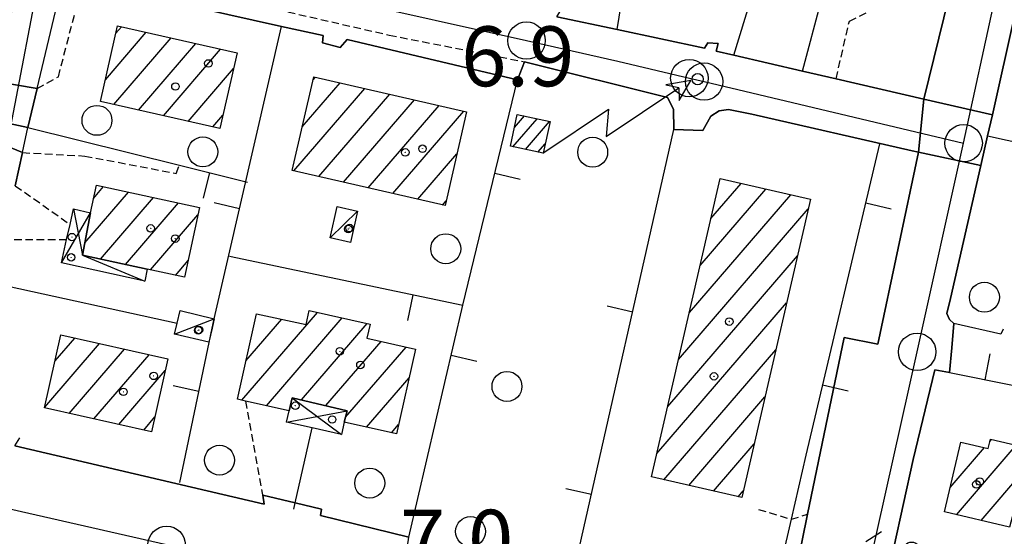
# Model space of a CAD drawing. Extents: x 1737616 to 1741926, y 5037261 to 5040389.
# Drawn here: x 1740784 to 1740916, y 5040084 to 5040153 of the extents above; entities that cross this region are included whole.
import ezdxf

# ---------------------------------------------------------------- set-up
doc = ezdxf.new("R2010")
doc.units = 0
doc.linetypes.add('C', pattern=[10, 5, 5])
doc.linetypes.add('L3', pattern=[1.5, 1, -0.5])
for name, color, linetype in [('11B2', 1, 'C'), ('11D4', 1, 'C'), ('17A1', 1, 'C'), ('17C3', 1, 'C'), ('17D4', 1, 'C'), ('19A1', 1, 'C'), ('19C3', 2, 'C'), ('1A1', 4, 'C'), ('1AJ36', 1, 'C'), ('1AP41', 7, 'CONTINUOUS'), ('1C3', 1, 'C'), ('1D4', 1, 'C'), ('24J10', 1, 'C'), ('24J10A', 1, 'C'), ('297', 7, 'CONTINUOUS'), ('298', 7, 'CONTINUOUS'), ('2E5', 3, 'C'), ('2L12', 1, 'L3'), ('3A1', 1, 'C'), ('3B2', 1, 'C'), ('5F6', 1, 'C'), ('8C3', 1, 'C'), ('8J10', 4, 'C'), ('A2E5', 1, 'C'), ('I2E5', 7, 'CONTINUOUS'), ('N2H8', 2, 'C'), ('N2J10', 2, 'C'), ('N2P16', 2, 'C')]:
    doc.layers.add(name, color=color, linetype=linetype)

# ---------------------------------------------------------------- blocks, each defined once
blk = doc.blocks.new('19C3')
at = {"layer": '19C3'}
for points in [[(-6.32083, -0.02486), (-4.55306, 1.74291)], [(6.17917, -0.02486), (7.94694, -1.79262)]]:
    blk.add_lwpolyline(points, dxfattribs=at)
blk.add_circle((-0.07083, -0.02486), 1.25, dxfattribs=at)
blk = doc.blocks.new('19A1')
at = {"layer": '19A1'}
blk.add_line((0, 0), (0, 3.50512), dxfattribs=at)
blk = doc.blocks.new('11D4')
at = {"layer": '11D4'}
for radius in [0.5, 0.01]:
    blk.add_circle((0, 0), radius, dxfattribs=at)
blk = doc.blocks.new('1AJ36')
at = {"layer": '1AJ36'}
for radius in [0.5, 0.01]:
    blk.add_circle((0, 0), radius, dxfattribs=at)
blk = doc.blocks.new('5F6')
at = {"layer": '5F6'}
blk.add_circle((0, 0), 2, dxfattribs=at)
blk = doc.blocks.new('11B2')
at = {"layer": '11B2'}
blk.add_circle((0, 0), 0.75, dxfattribs=at)
blk = doc.blocks.new('24J10')
at = {"layer": '24J10'}
for p, q in [((14.70259, 16.37623), (11.8266, 14.60196)), ((14.23736, 13.31158), (14.70259, 16.37623)), ((7.00509, 5.2064), (13.60295, 14.88423)), ((11.8266, 14.60196), (13.56066, 14.88423)), ((13.60295, 14.88423), (14.23736, 13.31158)), ((-0.01571, 0.00456), (5.94774, 8.71461)), ((5.94774, 8.71461), (7.00509, 5.2064))]:
    blk.add_line(p, q, dxfattribs=at)
blk = doc.blocks.new('N2J10')
at = {"layer": 'N2J10'}
blk.add_circle((0, -0.00928), 2.5, dxfattribs=at)
blk = doc.blocks.new('N2P16')
at = {"layer": 'N2P16'}
blk.add_circle((0, -0.00928), 2.5, dxfattribs=at)
blk = doc.blocks.new('N2H8')
at = {"layer": 'N2H8'}
blk.add_circle((0, -0.00928), 2.5, dxfattribs=at)

msp = doc.modelspace()

# ---------------------------------------------------------------- linework, layer by layer
at = {"layer": '17A1'}
for p, q in [((1740797.14844, 5040150.83467), (1740797.8848, 5040151.68906)), ((1740795.73602, 5040144.59443), (1740801.19631, 5040150.938)), ((1740796.84891, 5040141.28801), (1740804.50882, 5040150.18701)), ((1740800.16234, 5040140.5381), (1740807.82133, 5040149.43603)), ((1740803.47478, 5040139.78811), (1740811.13284, 5040148.68497)), ((1740806.78813, 5040139.0392), (1740812.85738, 5040146.09022)), ((1740823.4685, 5040144.56561), (1740823.79973, 5040144.95043)), ((1740820.93052, 5040132.4195), (1740830.41084, 5040143.43338)), ((1740822.03301, 5040138.29858), (1740827.10578, 5040144.19194)), ((1740824.23465, 5040131.65986), (1740833.71689, 5040142.67489)), ((1740827.53978, 5040130.9003), (1740837.02294, 5040141.9164)), ((1740830.84491, 5040130.14074), (1740840.328, 5040141.15784)), ((1740810.10157, 5040138.28928), (1740811.44319, 5040139.84684)), ((1740834.15004, 5040129.38118), (1740843.63398, 5040140.40035)), ((1740837.45417, 5040128.62154), (1740842.69126, 5040134.70471)), ((1740794.13996, 5040128.73297), (1740795.50088, 5040130.31404)), ((1740875.19082, 5040119.76693), (1740883.98938, 5040129.98767)), ((1740876.63377, 5040126.04155), (1740880.68425, 5040130.74724)), ((1740792.97934, 5040122.78636), (1740798.83645, 5040129.58985)), ((1740795.09339, 5040120.64197), (1740802.17195, 5040128.86666)), ((1740873.74887, 5040113.49238), (1740887.29444, 5040129.22911)), ((1740798.42428, 5040119.91342), (1740805.50753, 5040128.14248)), ((1740840.7593, 5040127.86198), (1740841.25754, 5040128.44082)), ((1740801.75709, 5040119.18602), (1740808.10398, 5040126.56068)), ((1740872.30692, 5040107.21784), (1740889.61963, 5040127.33218)), ((1740870.86397, 5040100.94322), (1740888.17583, 5040121.05549)), ((1740805.09259, 5040118.46283), (1740806.79582, 5040120.44157)), ((1740869.42202, 5040094.66868), (1740886.73204, 5040114.7788)), ((1740813.94979, 5040101.77898), (1740824.05383, 5040113.51747)), ((1740815.88981, 5040113.2315), (1740815.95901, 5040113.31189)), ((1740814.5106, 5040107.02985), (1740819.30105, 5040112.5952)), ((1740817.26876, 5040101.0355), (1740827.37833, 5040112.78042)), ((1740821.91167, 5040101.8312), (1740830.70284, 5040112.04337)), ((1740787.64459, 5040100.85358), (1740794.95213, 5040109.34211)), ((1740789.02388, 5040107.05423), (1740791.63032, 5040110.08337)), ((1740825.20111, 5040101.05342), (1740832.58331, 5040109.62977)), ((1740790.88237, 5040100.01577), (1740798.27287, 5040108.60177)), ((1740794.20403, 5040099.2765), (1740801.5946, 5040107.8615)), ((1740827.81978, 5040099.49636), (1740835.90135, 5040108.88522)), ((1740870.35868, 5040091.15752), (1740885.28824, 5040108.50211)), ((1740797.52669, 5040098.5373), (1740803.72788, 5040105.74161)), ((1740830.6276, 5040098.15904), (1740836.3028, 5040104.75335)), ((1740873.66281, 5040090.39788), (1740883.84444, 5040102.22542)), ((1740800.84835, 5040097.79803), (1740802.3542, 5040099.54639)), ((1740833.94926, 5040097.41976), (1740834.90606, 5040098.53134)), ((1740876.96794, 5040089.63832), (1740882.39957, 5040095.94966)), ((1740913.89098, 5040096.26728), (1740914.12626, 5040096.54062)), ((1740908.59952, 5040090.11987), (1740913.18599, 5040095.44934)), ((1740909.42632, 5040086.48215), (1740917.41748, 5040095.76598)), ((1740912.71945, 5040085.70866), (1740918.58573, 5040092.52387)), ((1740880.27208, 5040088.87868), (1740880.95577, 5040089.67297))]:
    msp.add_line(p, q, dxfattribs=at)
at = {"layer": '17C3'}
for p, q in [((1740825.77489, 5040123.47337, -3333), (1740829.42454, 5040127.04891, -3333)), ((1740804.95642, 5040110.60619, -3333), (1740810.28669, 5040112.66981, -3333))]:
    msp.add_line(p, q, dxfattribs=at)
at = {"layer": '17D4'}
for p, q in [((1740789.88353, 5040120.11874, -3333), (1740793.72382, 5040126.8024, -3333)), ((1740820.70589, 5040102.11705, -3333), (1740827.2784, 5040097.2024, -3333)), ((1740819.94823, 5040098.84015, -3333), (1740828.05165, 5040100.37818, -3333))]:
    msp.add_line(p, q, dxfattribs=at)
msp.add_polyline3d([(1740791.45719, 5040127.35385, -3333), (1740792.68014, 5040121.16941, -3333), (1740800.98697, 5040117.6973, -3333)], dxfattribs=at)
at = {"layer": '1A1'}
for points in [[(1740813.33331, 5040148.18673, 13.23), (1740811.04111, 5040138.07678, 13.23), (1740795.07792, 5040141.68902, 13.23), (1740797.3686, 5040151.80587, 13.23), (1740813.33331, 5040148.18673, 13.23)], [(1740823.56812, 5040145.0033, 13.37), (1740843.97583, 5040140.32163, 13.37), (1740841.10622, 5040127.78264, 13.37), (1740820.69791, 5040132.47229, 13.37), (1740823.56812, 5040145.0033, 13.37)], [(1740868.70247, 5040091.53904, 15.13), (1740877.86387, 5040131.39465, 15.13), (1740889.91793, 5040128.62614, 15.13), (1740880.74863, 5040088.76893, 15.13), (1740868.70247, 5040091.53904, 15.13)], [(1740808.31295, 5040127.53406, 13.23), (1740806.31582, 5040118.19834, 13.23), (1740801.33097, 5040119.27849, 13.23), (1740792.68014, 5040121.16941, 13.23), (1740793.72382, 5040126.8024, 13.23), (1740794.52628, 5040130.52593, 13.23), (1740808.31295, 5040127.53406, 13.23)], [(1740837.16712, 5040108.60185, 13.32), (1740834.62239, 5040097.26956, 13.32), (1740827.64243, 5040098.8242, 13.32), (1740828.05165, 5040100.37818, 13.32), (1740820.70589, 5040102.11705, 13.32), (1740820.28068, 5040100.3613, 13.32), (1740814.47204, 5040101.66161, 13.32), (1740813.37149, 5040101.9082, 13.32), (1740815.9101, 5040113.32227, 13.32), (1740822.53498, 5040111.90252, 13.32), (1740822.96063, 5040113.75959, 13.32), (1740831.08732, 5040111.95781, 13.32), (1740830.6566, 5040110.06125, 13.32), (1740837.16712, 5040108.60185, 13.32)], [(1740801.9131, 5040097.5608, 13.27), (1740787.61989, 5040100.74142, 13.27), (1740789.7884, 5040110.49411, 13.27), (1740804.075, 5040107.30799, 13.27), (1740801.9131, 5040097.5608, 13.27)], [(1740910.02043, 5040096.19327, 13.8), (1740913.67297, 5040095.33435, 13.8), (1740913.96396, 5040096.57862, 13.8), (1740919.33157, 5040095.31551, 13.8), (1740916.52809, 5040084.81428, 13.8), (1740907.8359, 5040086.85556, 13.8), (1740910.02043, 5040096.19327, 13.8)]]:
    msp.add_polyline3d(points, close=True, dxfattribs=at)
at = {"layer": '1AP41'}
for points in [[(1740912.36589, 5040171.74448, 7.155), (1740905.08791, 5040142.00734, 6.99), (1740905.08791, 5040142.00734, 6.99), (1740893.34413, 5040144.71683, 7.117), (1740888.86304, 5040145.75243, 7.165), (1740879.71125, 5040147.86461, 7.264), (1740877.31079, 5040148.4221, 7.29), (1740877.61961, 5040149.42802, 7.29), (1740876.22313, 5040149.55518, 7.27), (1740875.77523, 5040148.83972, 7.15), (1740864.12761, 5040151.30969, 7.126), (1740856.06278, 5040153.02183, 7.11)], [(1740790.17082, 5040158.26829, 7.01), (1740819.2809, 5040151.73065, 7.094), (1740824.81821, 5040150.49127, 7.11), (1740824.73346, 5040149.53321, 7.05), (1740827.09846, 5040148.92694, 7.21), (1740828.02403, 5040149.95996, 7.21), (1740850.7693, 5040144.60979, 7.07), (1740851.72662, 5040147.00107, 6.97), (1740870.81739, 5040142.22787, 7.09), (1740871.65351, 5040140.67682, 7.19), (1740871.68489, 5040137.95236, 7.19), (1740875.55792, 5040137.81897, 7.11), (1740876.61296, 5040139.73517, 7.11), (1740877.75222, 5040140.43217, 7.15), (1740878.96127, 5040140.6119, 7.17), (1740882.10766, 5040140.01697, 7.21), (1740903.53654, 5040135.09079, 7.31), (1740904.36599, 5040134.90214, 7.19), (1740898.92667, 5040109.27395, 7.03), (1740894.43219, 5040110.18019, 7.04), (1740889.54933, 5040086.5372, 7.043), (1740888.13962, 5040079.72452, 7.044)], [(1740901.0769, 5040082.10665, 6.93), (1740903.64588, 5040093.85194, 6.97), (1740906.53977, 5040105.8522, 6.99), (1740908.50972, 5040105.48614, 7.05), (1740908.79804, 5040108.76303, 7.1), (1740909.08536, 5040112.03985, 7.15), (1740908.48307, 5040112.54335, 7.15), (1740908.14723, 5040113.37267, 7.17), (1740908.61711, 5040115.36242, 7.23), (1740912.69424, 5040133.12747, 7.279), (1740913.60361, 5040137.09768, 7.29), (1740914.23868, 5040139.92215, 7.26), (1740917.25504, 5040153.31454, 7.118)], [(1740779.47863, 5040139.48677, 6.89), (1740785.37111, 5040138.23185, 7.39), (1740786.61186, 5040143.4293, 7.19), (1740780.80175, 5040144.42763, 6.91)], [(1740783.69744, 5040130.4437, 7.27), (1740784.65168, 5040134.85953, 7.23), (1740778.9988, 5040137.21447, 6.95)], [(1740836.25931, 5040083.4622, 7.09), (1740824.47604, 5040086.39138, 7.13), (1740824.60835, 5040087.23667, 7.15), (1740821.09196, 5040088.05864, 7.186), (1740816.78531, 5040089.06819, 7.23), (1740816.9346, 5040087.904, 7.19), (1740783.63478, 5040095.67157, 7.21)]]:
    msp.add_polyline3d(points, dxfattribs=at)
at = {"layer": '1C3'}
for points in [[(1740829.42454, 5040127.04891, 9.366), (1740828.48398, 5040122.86577, 9.366), (1740825.77489, 5040123.47337, 9.366), (1740826.71538, 5040127.65751, 9.366), (1740829.42454, 5040127.04891, 9.366)], [(1740805.70107, 5040113.74874, 9.942), (1740810.28699, 5040112.66582, 9.942), (1740809.99034, 5040111.39004, 9.942), (1740809.55032, 5040109.52387, 9.942), (1740804.95642, 5040110.60619, 9.942), (1740805.30237, 5040112.05415, 9.942), (1740805.70107, 5040113.74874, 9.942)]]:
    msp.add_polyline3d(points, close=True, dxfattribs=at)
at = {"layer": '1D4'}
for points in [[(1740800.98697, 5040117.6973, 10.232), (1740789.88361, 5040120.11774, 10.232), (1740790.55857, 5040123.24004, 10.232), (1740791.00998, 5040125.27554, 10.232), (1740791.45719, 5040127.35385, 10.232), (1740793.72382, 5040126.8024, 10.232), (1740792.68014, 5040121.16941, 10.232), (1740801.33097, 5040119.27849, 10.232), (1740800.98697, 5040117.6973, 10.232)], [(1740819.94823, 5040098.84015, 9.923), (1740820.28068, 5040100.3613, 9.923), (1740820.70589, 5040102.11705, 9.923), (1740828.05165, 5040100.37818, 9.923), (1740827.64243, 5040098.8242, 9.923), (1740827.2784, 5040097.2024, 9.923), (1740823.36595, 5040098.07697, 9.923), (1740819.94823, 5040098.84015, 9.923)]]:
    msp.add_polyline3d(points, close=True, dxfattribs=at)
at = {"layer": '24J10A'}
for p, q in [((1740850.17201, 5040135.6516), (1740853.3967, 5040139.39793)), ((1740850.39287, 5040138.20839), (1740851.72795, 5040139.75945)), ((1740851.84253, 5040135.29322), (1740855.06538, 5040139.0374)), ((1740853.51305, 5040134.93484), (1740854.48099, 5040136.05828))]:
    msp.add_line(p, q, dxfattribs=at)
at = {"layer": '297'}
msp.add_polyline3d([(1740913.60361, 5040137.09768, 7.29), (1740912.69424, 5040133.12747, 7.279), (1740904.36599, 5040134.90214, 7.19), (1740905.08791, 5040142.00734, 6.99), (1740914.23868, 5040139.92215, 7.26), (1740913.60361, 5040137.09768, 7.29)], close=True, dxfattribs=at)
at = {"layer": '298'}
msp.add_polyline3d([(1740922.48638, 5040177.12502, 7.27), (1740920.40698, 5040167.32081, 6.97), (1740917.25504, 5040153.31454, 7.118), (1740914.23868, 5040139.92215, 7.26), (1740905.08791, 5040142.00734, 6.99), (1740912.36589, 5040171.74448, 7.155), (1740913.00723, 5040174.37787, 7.17), (1740918.52454, 5040201.59042, 7.11), (1740928.73934, 5040199.10349, 7.11), (1740927.84152, 5040198.94605, 7.11), (1740927.21758, 5040198.07701, 7.11), (1740922.48638, 5040177.12502, 7.27)], close=True, dxfattribs=at)
for points in [[(1740774.88014, 5040161.57784, 7.09), (1740784.65271, 5040159.55925, 6.91), (1740780.80175, 5040144.42763, 6.91), (1740786.61186, 5040143.4293, 7.19), (1740785.37111, 5040138.23185, 7.39), (1740779.47863, 5040139.48677, 6.89)], [(1740856.06278, 5040153.02183, 7.11), (1740864.12761, 5040151.30969, 7.126), (1740875.77523, 5040148.83972, 7.15), (1740876.22313, 5040149.55518, 7.27), (1740877.61961, 5040149.42802, 7.29), (1740877.31079, 5040148.4221, 7.29), (1740879.71125, 5040147.86461, 7.264), (1740888.86304, 5040145.75243, 7.165), (1740893.34413, 5040144.71683, 7.117), (1740905.08791, 5040142.00734, 6.99), (1740904.36599, 5040134.90214, 7.19), (1740903.53654, 5040135.09079, 7.31), (1740882.10766, 5040140.01697, 7.21), (1740878.96127, 5040140.6119, 7.17), (1740877.75222, 5040140.43217, 7.15), (1740876.61296, 5040139.73517, 7.11), (1740875.55792, 5040137.81897, 7.11), (1740871.68489, 5040137.95236, 7.19), (1740871.65351, 5040140.67682, 7.19), (1740870.81739, 5040142.22787, 7.09), (1740851.72662, 5040147.00107, 6.97), (1740850.7693, 5040144.60979, 7.07), (1740850.7693, 5040144.60979, 7.07), (1740828.02403, 5040149.95996, 7.21), (1740827.09846, 5040148.92694, 7.21), (1740824.73346, 5040149.53321, 7.05), (1740824.81821, 5040150.49127, 7.11), (1740819.2809, 5040151.73065, 7.094), (1740790.17082, 5040158.26829, 7.01)], [(1740778.9988, 5040137.21447, 6.95), (1740784.65168, 5040134.85953, 7.23), (1740783.69744, 5040130.4437, 7.27)], [(1740888.13962, 5040079.72452, 7.044), (1740889.54933, 5040086.5372, 7.043), (1740894.43219, 5040110.18019, 7.04), (1740898.92667, 5040109.27395, 7.03), (1740904.36599, 5040134.90214, 7.19), (1740912.69424, 5040133.12747, 7.279), (1740908.61711, 5040115.36242, 7.23), (1740908.14723, 5040113.37267, 7.17), (1740908.48307, 5040112.54335, 7.15), (1740909.08536, 5040112.03985, 7.15), (1740908.79804, 5040108.76303, 7.1), (1740908.50972, 5040105.48614, 7.05), (1740906.53977, 5040105.8522, 6.99), (1740903.64588, 5040093.85194, 6.97), (1740901.0769, 5040082.10665, 6.93)], [(1740783.63478, 5040095.67157, 7.21), (1740816.9346, 5040087.904, 7.19), (1740816.78531, 5040089.06819, 7.23), (1740821.09196, 5040088.05864, 7.186), (1740824.60835, 5040087.23667, 7.15), (1740824.47604, 5040086.39138, 7.13), (1740836.25931, 5040083.4622, 7.09)]]:
    msp.add_polyline3d(points, dxfattribs=at)
at = {"layer": '2E5'}
for points in [[(1740878.58497, 5040209.30036, 6.89), (1740879.33394, 5040210.28106, 7.01), (1740897.36676, 5040206.24404, 7.39), (1740904.36878, 5040204.70309, 7.297), (1740918.52454, 5040201.59042, 7.11), (1740913.00723, 5040174.37787, 7.17), (1740912.36589, 5040171.74448, 7.155), (1740905.08791, 5040142.00734, 6.99), (1740893.34413, 5040144.71683, 7.117), (1740888.86304, 5040145.75243, 7.165), (1740879.71125, 5040147.86461, 7.264), (1740877.31079, 5040148.4221, 7.29), (1740877.61961, 5040149.42802, 7.29)], [(1740913.60361, 5040137.09768, 7.29), (1740914.23868, 5040139.92215, 7.26), (1740917.25504, 5040153.31454, 7.118), (1740920.40698, 5040167.32081, 6.97), (1740922.48638, 5040177.12502, 7.27)], [(1740786.61186, 5040143.4293, 7.19), (1740780.80175, 5040144.42763, 6.91), (1740784.65271, 5040159.55925, 6.91), (1740788.16112, 5040158.73668, 6.974), (1740790.17082, 5040158.26829, 7.01)], [(1740790.17082, 5040158.26829, 7.01), (1740819.2809, 5040151.73065, 7.094), (1740824.81821, 5040150.49127, 7.11), (1740824.73346, 5040149.53321, 7.05)], [(1740876.22313, 5040149.55518, 7.27), (1740875.77523, 5040148.83972, 7.15), (1740864.12761, 5040151.30969, 7.126), (1740856.06278, 5040153.02183, 7.11), (1740856.56104, 5040153.90855, 7.11)], [(1740827.09846, 5040148.92694, 7.21), (1740828.02403, 5040149.95996, 7.21), (1740850.7693, 5040144.60979, 7.07)], [(1740850.7693, 5040144.60979, 7.07), (1740851.72662, 5040147.00107, 6.97), (1740870.81739, 5040142.22787, 7.09), (1740871.65351, 5040140.67682, 7.19), (1740871.68489, 5040137.95236, 7.19)], [(1740875.55792, 5040137.81897, 7.11), (1740876.61296, 5040139.73517, 7.11), (1740877.75222, 5040140.43217, 7.15), (1740878.96119, 5040140.6129, 7.17), (1740882.10766, 5040140.01697, 7.21), (1740903.53654, 5040135.09079, 7.31), (1740904.36599, 5040134.90214, 7.19), (1740898.92667, 5040109.27395, 7.03), (1740894.43219, 5040110.18019, 7.04), (1740889.54933, 5040086.5372, 7.043), (1740888.13962, 5040079.72452, 7.044), (1740878.87927, 5040034.90533, 7.05), (1740877.53227, 5040032.38762, 7.05), (1740874.86775, 5040030.71102, 7.07)], [(1740784.65168, 5040134.85953, 7.23), (1740778.9988, 5040137.21447, 6.95), (1740779.47863, 5040139.48677, 6.89), (1740785.37111, 5040138.23185, 7.39)], [(1740915.69132, 5040111.2886, 7.11), (1740915.37368, 5040110.61497, 7.11), (1740909.08536, 5040112.03985, 7.15), (1740908.48307, 5040112.54335, 7.15), (1740908.14723, 5040113.37267, 7.17), (1740908.61711, 5040115.36242, 7.23), (1740912.69424, 5040133.12747, 7.279), (1740913.60361, 5040137.09768, 7.29)], [(1740906.32798, 5040055.90447, 6.93), (1740895.89608, 5040058.37117, 6.85), (1740901.0769, 5040082.10665, 6.93), (1740903.64588, 5040093.85194, 6.97), (1740906.53977, 5040105.8522, 6.99), (1740908.50972, 5040105.48614, 7.05)], [(1740816.78531, 5040089.06819, 7.23), (1740816.9346, 5040087.904, 7.19), (1740783.63478, 5040095.67157, 7.21), (1740784.28227, 5040096.762, 6.99)], [(1740828.92753, 5040071.29032, 7.17), (1740829.53324, 5040072.83193, 7.17), (1740834.48595, 5040071.56485, 6.95), (1740836.25931, 5040083.4622, 7.09), (1740824.47604, 5040086.39138, 7.13), (1740824.60835, 5040087.23667, 7.15)]]:
    msp.add_polyline3d(points, dxfattribs=at)
at = {"layer": '2L12'}
for p, q in [((1740783.69744, 5040130.4437, 7.27), (1740791.00998, 5040125.27554, 7.09)), ((1740782.05007, 5040123.24218, 7.23), (1740790.55857, 5040123.24004, 7.17)), ((1740814.47204, 5040101.66161, 7.16), (1740816.9346, 5040087.904, 7.19))]:
    msp.add_line(p, q, dxfattribs=at)
for points in [[(1740778.10854, 5040094.56506, 6.93), (1740777.78452, 5040092.19411, 7.03), (1740768.75551, 5040094.32751, 6.85), (1740767.8982, 5040095.31737, 6.91), (1740767.48495, 5040097.06053, 6.81), (1740772.16073, 5040117.50688, 6.89), (1740780.11649, 5040151.9099, 6.89), (1740782.06681, 5040160.61131, 6.83), (1740782.5404, 5040161.3989, 6.85), (1740783.58609, 5040161.65767, 6.87), (1740785.20762, 5040161.45809, 6.89), (1740787.07743, 5040161.07651, 6.91), (1740790.51931, 5040160.31214, 6.97), (1740805.49501, 5040157.01714, 7.07), (1740833.65929, 5040150.56115, 6.97), (1740851.72662, 5040147.00107, 6.97)], [(1740786.61186, 5040143.4293, 7.19), (1740789.44804, 5040144.9964, 7.09), (1740792.50767, 5040156.7784, 7.09)], [(1740893.34413, 5040144.71683, 7.117), (1740895.12535, 5040152.43482, 7.39), (1740898.82811, 5040154.25531, 7.43)], [(1740784.65168, 5040134.85953, 7.23), (1740792.99802, 5040134.41101, 7.09), (1740805.20655, 5040132.08429, 7.19), (1740805.62557, 5040133.18571, 7.471)], [(1740882.98988, 5040087.18964, 7.1), (1740887.39022, 5040085.86618, 7.105), (1740889.54933, 5040086.5372, 7.043)]]:
    msp.add_polyline3d(points, dxfattribs=at)
at = {"layer": '3A1'}
for p, q in [((1740786.61186, 5040143.4293, 7.19), (1740790.17082, 5040158.26829, 7.01)), ((1740879.71125, 5040147.86461, 7.264), (1740882.59722, 5040157.35711, 7.104)), ((1740784.65168, 5040134.85953, 7.23), (1740785.37111, 5040138.23185, 7.39)), ((1740848.9453, 5040037.2686, 7.234), (1740871.68489, 5040137.95236, 7.19)), ((1740913.60361, 5040137.09768, 7.29), (1740946.01521, 5040129.88944, 7.444)), ((1740812.32654, 5040121.00586, 7.345), (1740843.49798, 5040114.46199, 7.274)), ((1740781.16514, 5040117.37738, 7.23), (1740805.30237, 5040112.05415, 7.349))]:
    msp.add_line(p, q, dxfattribs=at)
for points in [[(1740864.12761, 5040151.30969, 7.126), (1740868.98051, 5040181.31665, 7.03), (1740873.73782, 5040211.35457, 7.067)], [(1740805.68843, 5040090.77208, 7.2), (1740809.99034, 5040111.39004, 7.309), (1740810.28699, 5040112.66582, 7.302), (1740819.2809, 5040151.73065, 7.095)], [(1740836.25931, 5040083.4622, 7.09), (1740843.49798, 5040114.46199, 7.274), (1740850.7693, 5040144.60979, 7.07)], [(1740785.37111, 5040138.23185, 7.39), (1740805.62557, 5040133.18571, 7.471), (1740814.71068, 5040130.91911, 7.161)], [(1740874.86775, 5040030.71102, 7.07), (1740886.17119, 5040080.48583, 7.101), (1740887.39022, 5040085.86618, 7.105), (1740889.341, 5040094.45431, 7.088), (1740899.17955, 5040136.04943, 7.289)], [(1740908.50972, 5040105.48614, 7.05), (1740917.14266, 5040103.72725, 7.159), (1740917.40822, 5040102.59082, 7.168), (1740932.96781, 5040099.45381, 7.013), (1740933.73947, 5040103.37461, 7.072)], [(1740820.9042, 5040087.21723, 7.161), (1740821.09196, 5040088.05864, 7.165), (1740823.36595, 5040098.07697, 7.218)]]:
    msp.add_polyline3d(points, dxfattribs=at)
at = {"layer": '3B2'}
msp.add_line((1740888.86304, 5040145.75243, 7.165), (1740891.38225, 5040155.33482, 7.226), dxfattribs=at)
at = {"layer": '8C3'}
msp.add_polyline3d([(1740381.20036, 5037458.42664, 27), (1740387.46353, 5037593.50206, 27), (1740394.48531, 5037760.32968, 27), (1740403.13786, 5037963.17476, 28), (1740380.93799, 5038028.68575, 27), (1740412.97193, 5038196.2022, 27), (1740449.9606, 5038387.95758, 27), (1740488.85444, 5038593.62601, 27), (1740525.65686, 5038786.61345, 27), (1740563.91249, 5038988.44176, 27), (1740601.43011, 5039184.00333, 27), (1740637.28716, 5039369.50448, 27), (1740671.37442, 5039552.89275, 27), (1740706.84915, 5039738.88316, 27), (1740741.5526, 5039920.62105, 27), (1740776.88017, 5040105.95499, 27), (1740805.69922, 5040256.6925, 37)], dxfattribs=at)
at = {"layer": '8J10'}
msp.add_polyline3d([(1740854.2, 5040134.78767, 11.49), (1740849.86825, 5040135.71712, 11.51), (1740850.76363, 5040139.96809, 11.55), (1740855.13576, 5040139.02161, 11.63), (1740854.2, 5040134.78767, 11.49), (1740854.2, 5040134.78767, 11.49)], close=True, dxfattribs=at)
at = {"layer": 'A2E5'}
for p, q in [((1740910.39275, 5040136.12833), (1740925.07221, 5040204.23154)), ((1740904.18218, 5040108.24915), (1740910.39275, 5040136.12833))]:
    msp.add_line(p, q, dxfattribs=at)
at = {"layer": 'A2E5', "flags": 128}
for points in [[(1740832.37655, 5040075.97908), (1740827.92939, 5040076.99015), (1740821.3293, 5040078.49399), (1740817.50351, 5040079.36302), (1740803.91387, 5040082.45588), (1740780.96569, 5040087.67655), (1740778.50288, 5040088.23639), (1740764.1961, 5040091.4912), (1740765.73084, 5040098.30821), (1740768.07506, 5040108.755), (1740771.07209, 5040122.11082), (1740772.06523, 5040126.52956), (1740774.69305, 5040138.21205), (1740775.99727, 5040144.02198), (1740777.73079, 5040151.74743), (1740780.89843, 5040165.85212)], [(1740780.89843, 5040165.85212), (1740796.59002, 5040162.31785), (1740812.76715, 5040158.67449), (1740822.91263, 5040156.38996), (1740827.19989, 5040155.4251), (1740851.99118, 5040149.84494)], [(1740851.99118, 5040149.84494), (1740864.18496, 5040147.09893), (1740873.74869, 5040144.82903), (1740875.7182, 5040144.36165), (1740910.39275, 5040136.12833)], [(1740887.08405, 5040031.52385), (1740892.57486, 5040056.15602), (1740904.18218, 5040108.24915)]]:
    msp.add_lwpolyline(points, dxfattribs=at)
at = {"layer": 'I2E5'}
for points in [[(1740824.73346, 5040149.53321, 7.05), (1740827.09846, 5040148.92694, 7.21)], [(1740877.61961, 5040149.42802, 7.29), (1740876.22313, 5040149.55518, 7.27)], [(1740785.37111, 5040138.23185, 7.39), (1740786.61186, 5040143.4293, 7.19)], [(1740871.68489, 5040137.95236, 7.19), (1740875.55792, 5040137.81897, 7.11)], [(1740783.69744, 5040130.4437, 7.27), (1740784.65168, 5040134.85953, 7.23)], [(1740908.50972, 5040105.48614, 7.05), (1740908.79804, 5040108.76303, 7.1), (1740909.08536, 5040112.03985, 7.15)], [(1740824.60835, 5040087.23667, 7.15), (1740821.09196, 5040088.05864, 7.186), (1740816.78531, 5040089.06819, 7.23)]]:
    msp.add_polyline3d(points, dxfattribs=at)

# ---------------------------------------------------------------- block references
at = {"layer": '11B2'}
msp.add_blockref('11B2', (1740874.86416, 5040144.67783, 6.94), dxfattribs=at)
at = {"layer": '11D4'}
for p in [(1740809.48936, 5040146.77889, 13.23), (1740838.09315, 5040135.38758, 13.37), (1740828.1849, 5040124.6646, 9.366), (1740805.06737, 5040123.36998, 13.23), (1740791.15927, 5040120.86807, 10.232), (1740808.22909, 5040111.16498, 9.942), (1740879.08238, 5040112.28288, 15.13), (1740827.05034, 5040108.31818, 13.32), (1740802.18597, 5040105.02451, 13.27), (1740826.02402, 5040099.19651, 9.923), (1740912.09738, 5040090.52402, 13.8)]:
    msp.add_blockref('11D4', p, dxfattribs=at)
at = {"layer": '19A1'}
for p, rotation in [((1740809.63057, 5040132.18668, 7.334), 165.999), ((1740847.75821, 5040132.1254, 7.154), 256.439), ((1740813.67087, 5040127.36536, 7.224), 77.039), ((1740897.31445, 5040128.16571, 7.251), 256.689), ((1740836.79483, 5040115.86886, 7.289), 168.139), ((1740866.17682, 5040113.5646, 7.201), 77.26899999999999), ((1740841.94394, 5040107.80901, 7.235), 256.859), ((1740913.25543, 5040104.51948, 7.11), 348.479), ((1740808.23203, 5040102.96374, 7.264), 78.209), ((1740891.55937, 5040103.83568, 7.133), 256.689), ((1740860.66867, 5040089.17784, 7.211), 77.26899999999999)]:
    msp.add_blockref('19A1', p, dxfattribs=dict(at, rotation=rotation))
at = {"layer": '19C3', "rotation": 347.789}
msp.add_blockref('19C3', (1740903.5203, 5040081.57845, 6.945), dxfattribs=at)
at = {"layer": '1AJ36'}
for p in [(1740805.0896, 5040143.69879, 7.55), (1740835.79535, 5040134.89472, 7.03), (1740801.78391, 5040124.7379, 7.5), (1740828.3565, 5040124.78374, 7.141), (1740791.2706, 5040123.57512, 7.655), (1740808.13005, 5040111.12147, 7.176), (1740829.80382, 5040106.48739, 7.34), (1740877.04428, 5040104.96888, 7.45), (1740798.13726, 5040102.89533, 7.34), (1740821.10726, 5040101.04193, 7.409), (1740912.54629, 5040090.91764, 6.84)]:
    msp.add_blockref('1AJ36', p, dxfattribs=at)
at = {"layer": '24J10', "rotation": 338.149}
msp.add_blockref('24J10', (1740854.2, 5040134.78767, -3333), dxfattribs=at)
at = {"layer": '5F6'}
for p in [(1740794.60825, 5040139.17378, 7.33), (1740808.75219, 5040134.95907, 7.29), (1740860.83447, 5040134.91507, 7.46), (1740841.2082, 5040122.02378, 7.43), (1740913.16371, 5040115.54218, 7.46), (1740849.38677, 5040103.62037, 7.21), (1740810.98022, 5040093.76549, 7.09), (1740831.04812, 5040090.70308, 7.17), (1740844.50737, 5040084.21979, 7.01)]:
    msp.add_blockref('5F6', p, dxfattribs=at)
at = {"layer": 'N2H8'}
msp.add_blockref('N2H8', (1740910.39275, 5040136.12833), dxfattribs=at)
at = {"layer": 'N2J10'}
for p in [(1740851.99118, 5040149.84494), (1740904.18218, 5040108.24915)]:
    msp.add_blockref('N2J10', p, dxfattribs=at)
at = {"layer": 'N2P16'}
for p in [(1740873.74869, 5040144.82903), (1740875.7182, 5040144.36165), (1740803.91387, 5040082.45588)]:
    msp.add_blockref('N2P16', p, dxfattribs=at)

# ---------------------------------------------------------------- texts
at = {"layer": '11B2'}
for s, p in [('6.9                                    ', (1740843.2584, 5040143.73085)), ('7.0                                    ', (1740835.0865, 5040079.13932))]:
    msp.add_text(s, height=8, dxfattribs=at).set_placement(p)

doc.saveas('drawing.dxf')
